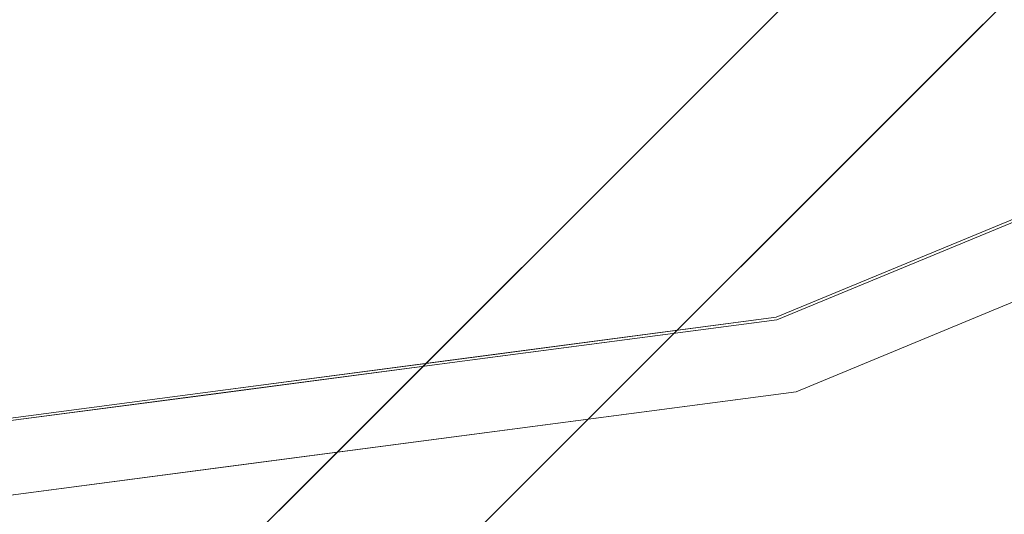
# Model space of a CAD drawing. Units: inches. Extents: x 0 to 204, y 0 to 264.
# Drawn here: x 97 to 99, y 152 to 152 of the extents above; entities that cross this region are included whole.
import ezdxf

# ---------------------------------------------------------------- set-up
doc = ezdxf.new("R2010")
doc.units = ezdxf.units.IN
doc.header["$MEASUREMENT"] = 0
doc.layers.get('0').update_dxf_attribs({"color": 10})

# ---------------------------------------------------------------- blocks, each defined once
blk = doc.blocks.new('TABOUR-D6-3D')
at = {"lineweight": 18}
for points, invisible_edges in [([(0, 0, -5), (1.8441, -6.8822, -5), (0, -7.125, -5), (-1.8441, -6.8822, -5)], 9), ([(0, 0, -5), (5.0381, -5.0381, -5), (3.5625, -6.1704, -5), (1.8441, -6.8822, -5)], 9), ([(0.4198, -7.8129, -17.75), (7.8129, -0.4198, -17.75), (7.9897, -0.5966, -17.75), (0.5966, -7.9897, -17.75)], 10), ([(7.9897, -0.5966, -17), (7.8129, -0.4198, -17), (0.4198, -7.8129, -17), (0.5966, -7.9897, -17)], 5), ([(0, -7.1292, -0.1209), (1.8452, -6.8863, -0.1209), (0.9485, -4.6879, -0.0544)], 14), ([(1.8452, -6.8863, -0.1209), (3.5646, -6.1741, -0.1209), (2.105, -4.9945, -0.0699)], 14), ([(3.625, -6.2787, -4.875), (3.625, -6.2787, -0.2458), (1.8764, -7.003, -0.2458), (1.8764, -7.003, -4.875)], 5), ([(2.1146, -6.8958, -4.964), (1.8441, -6.8822, -5), (2.2737, -6.7043, -5)], 13), ([(2.275, -6.7083, -0.1209), (1.8452, -6.8863, -0.1209), (2.0949, -6.9035, -0.1584)], 14), ([(2.3136, -6.8219, -0.2458), (2.1051, -6.9301, -0.2039), (1.8764, -7.003, -0.2458)], 3), ([(2.3136, -6.8219, -4.875), (1.8764, -7.003, -4.875), (2.1052, -6.9297, -4.918)], 14), ([(1.7545, -6.9897, -4.9697), (1.3831, -6.9429, -5), (1.8441, -6.8822, -5)], 13), ([(1.3839, -6.947, -0.1209), (1.7449, -6.9932, -0.152), (1.8452, -6.8863, -0.1209)], 3), ([(0.922, -7.0036, -5), (1.3831, -6.9429, -5), (1.1862, -7.0737, -4.9906)], 14), ([(0.9226, -7.0078, -0.1209), (0.9303, -7.1498, -0.1542), (1.3839, -6.947, -0.1209)], 3), ([(1.8764, -7.003, -4.875), (1.8764, -7.003, -0.2458), (0, -7.25, -0.2458), (0, -7.25, -4.875)], 5), ([(0.461, -7.0643, -5), (0.922, -7.0036, -5), (0.8085, -7.1288, -4.9898)], 14), ([(0.4613, -7.0685, -0.1209), (0.9303, -7.1498, -0.1542), (0.9226, -7.0078, -0.1209)], 3), ([(1.4073, -7.0647, -0.2458), (1.8764, -7.003, -0.2458), (1.6964, -7.0366, -0.1927)], 14), ([(1.6904, -7.0379, -4.9284), (1.8764, -7.003, -4.875), (1.4073, -7.0647, -4.875)], 13), ([(1.4073, -7.0647, -0.2458), (1.1813, -7.1441, -0.1996), (0.9382, -7.1265, -0.2458)], 3), ([(1.4073, -7.0647, -4.875), (0.9382, -7.1265, -4.875), (1.1814, -7.1437, -4.9222)], 14), ([(0.4691, -7.1882, -0.2458), (0.9382, -7.1265, -0.2458), (0.7911, -7.1964, -0.1963)], 14), ([(0.4691, -7.1882, -4.875), (0.6365, -7.1856, -4.963), (0.9382, -7.1265, -4.875)], 3)]:
    blk.add_3dface(points, dxfattribs=dict(at, invisible_edges=invisible_edges))
for points in [[(0.4198, -7.8129, -17), (7.8129, -0.4198, -17), (7.8129, -0.4198, -17.75), (0.4198, -7.8129, -17.75)], [(0.5966, -7.9897, -17.75), (7.9897, -0.5966, -17.75), (7.9897, -0.5966, -17), (0.5966, -7.9897, -17)]]:
    blk.add_3dface(points, dxfattribs=at)

msp = doc.modelspace()

# ---------------------------------------------------------------- linework, layer by layer
at = {"lineweight": 18, "invisible_edges": 15}
for points in [[(103.00373, 153.63779, 27.5), (101.85157, 162.38931, 27.5), (89.47505, 157.26279, 27.5), (94.84861, 150.25982, 27.5)], [(103.00373, 152.7155, 21.5), (101.85157, 161.46703, 21.5), (89.47505, 156.3405, 21.5), (94.84861, 149.33754, 21.5)], [(103.00373, 152.35148, 16), (101.85157, 161.103, 16), (89.47505, 155.97648, 16), (94.84861, 148.97352, 16)], [(97.67356, 152.14709, 29.94561), (97.29696, 154.51464, 29.98642), (96.72505, 153.37665, 29.97156)], [(97.29696, 154.51464, 29.98642), (97.67356, 152.14709, 29.94561), (98.33774, 153.76227, 29.97137)], [(96.72505, 154.0317, 15.97083), (97.41895, 152.26371, 15.9328), (97.42722, 154.33424, 15.97448)], [(97.42722, 154.33424, 15.97448), (97.41895, 152.26371, 15.9328), (98.47193, 153.31704, 15.95045)], [(99.84592, 154.26779, 23.93751), (98.83005, 153.34052, 23.93015), (100.28967, 152.16089, 23.87913)], [(99.84592, 154.26779, 29.93751), (98.83005, 153.34052, 29.93015), (100.28967, 152.16089, 29.87913)], [(98.83005, 152.34052, 18.43015), (98.33774, 154.26227, 18.47137), (97.67356, 152.64709, 18.44561)], [(98.33774, 154.26227, 18.47137), (98.83005, 152.34052, 18.43015), (99.84592, 153.26779, 18.43751)], [(96.72505, 152.83585, 23.9708), (97.5278, 152.00571, 23.95379), (97.11208, 154.19754, 23.98873)], [(97.5278, 152.00571, 23.95379), (97.94208, 153.13145, 23.97199), (97.11208, 154.19754, 23.98873)], [(97.67356, 154.14709, 23.94561), (96.59186, 153.54268, 23.93336), (96.72505, 151.70576, 23.87913)], [(98.57023, 151.94868, 23.87913), (98.83005, 153.84052, 23.93015), (97.67356, 154.14709, 23.94561)], [(97.94208, 154.05374, 29.97199), (97.5278, 152.928, 29.95379), (98.54368, 152.25918, 29.93261)], [(97.94208, 154.05374, 29.97199), (98.54368, 152.25918, 29.93261), (99.60369, 153.40066, 29.94483)], [(97.41895, 152.26371, 15.9328), (96.72505, 154.0317, 15.97083), (96.03115, 152.26371, 15.9328)], [(97.94208, 152.76743, 18.47199), (99.60369, 152.11435, 18.44483), (98.0642, 154.03638, 18.48679)], [(99.60369, 152.11435, 18.44483), (99.28939, 153.70467, 18.47209), (98.0642, 154.03638, 18.48679)], [(98.96002, 152.23072, 18.31666), (100.55905, 151.929, 18.17718), (98.67193, 154.00356, 18.43672)], [(98.67193, 154.00356, 18.43672), (100.55905, 151.929, 18.17718), (100.44818, 153.44826, 18.29718)], [(97.67356, 152.64709, 18.44561), (96.72505, 153.87665, 18.47156), (96.59186, 152.04268, 18.43336)], [(96.72505, 152.47183, 18.4708), (97.5278, 151.64169, 18.45379), (97.11208, 153.83352, 18.48873)], [(97.5278, 151.64169, 18.45379), (97.94208, 152.76743, 18.47199), (97.11208, 153.83352, 18.48873)], [(98.83005, 151.84052, 29.93015), (98.33774, 153.76227, 29.97137), (97.67356, 152.14709, 29.94561)], [(98.33774, 153.76227, 29.97137), (98.83005, 151.84052, 29.93015), (99.84592, 152.76779, 29.93751)], [(99.84592, 153.76779, 18.43751), (98.83005, 152.84052, 18.43015), (100.28967, 151.66089, 18.37913)], [(97.67356, 153.64709, 23.94561), (96.59186, 153.04268, 23.93336), (96.72505, 151.20576, 23.87913)], [(97.67356, 153.64709, 29.94561), (96.59186, 153.04268, 29.93336), (96.72505, 151.20576, 29.87913)], [(98.57023, 151.44868, 23.87913), (98.83005, 153.34052, 23.93015), (97.67356, 153.64709, 23.94561)], [(98.57023, 151.44868, 29.87913), (98.83005, 153.34052, 29.93015), (97.67356, 153.64709, 29.94561)], [(99.60369, 153.40066, 29.94483), (98.54368, 152.25918, 29.93261), (100.22921, 151.19339, 29.8832)], [(97.67356, 152.14709, 29.94561), (96.72505, 153.37665, 29.97156), (96.59186, 151.54268, 29.93336)], [(98.57023, 150.64807, 15.87913), (98.47193, 153.31704, 15.95045), (97.41895, 152.26371, 15.9328)], [(98.47193, 153.31704, 15.95045), (100.28967, 151.36029, 15.87913), (100.09688, 153.14013, 15.92705)], [(99.84592, 153.26779, 18.43751), (98.83005, 152.34052, 18.43015), (100.28967, 151.16089, 18.37913)], [(97.67356, 153.14709, 18.44561), (96.59186, 152.54268, 18.43336), (96.72505, 150.70576, 18.37913)], [(98.57023, 150.94868, 18.37913), (98.83005, 152.84052, 18.43015), (97.67356, 153.14709, 18.44561)], [(97.94208, 153.13145, 23.97199), (97.5278, 152.00571, 23.95379), (98.54368, 151.3369, 23.93261)], [(97.94208, 153.13145, 23.97199), (98.54368, 151.3369, 23.93261), (99.60369, 152.47838, 23.94483)], [(97.53311, 151.62761, 18.31306), (98.64472, 150.30155, 18.1275), (97.72937, 153.05424, 18.42027)], [(98.96002, 152.23072, 18.31666), (97.72937, 153.05424, 18.42027), (98.64472, 150.30155, 18.1275)], [(96.72505, 151.95072, 29.92561), (98.53894, 150.49326, 29.8832), (97.5278, 152.928, 29.95379)], [(98.54368, 152.25918, 29.93261), (97.5278, 152.928, 29.95379), (98.53894, 150.49326, 29.8832)], [(97.94208, 152.76743, 18.47199), (97.5278, 151.64169, 18.45379), (98.54368, 150.97288, 18.43261)], [(97.94208, 152.76743, 18.47199), (98.54368, 150.97288, 18.43261), (99.60369, 152.11435, 18.44483)], [(99.84592, 152.76779, 29.93751), (98.83005, 151.84052, 29.93015), (100.28967, 150.66089, 29.87913)], [(97.67356, 152.64709, 18.44561), (96.59186, 152.04268, 18.43336), (96.72505, 150.20576, 18.37913)], [(98.57023, 150.44868, 18.37913), (98.83005, 152.34052, 18.43015), (97.67356, 152.64709, 18.44561)], [(99.60369, 152.47838, 23.94483), (98.54368, 151.3369, 23.93261), (100.22921, 150.27111, 23.8832)], [(97.41895, 152.26371, 15.9328), (96.03115, 152.26371, 15.9328), (96.72505, 150.40515, 15.87913)], [(98.64472, 150.30155, 18.1275), (100.27547, 150.13719, 17.99898), (98.96002, 152.23072, 18.31666)], [(97.67356, 152.14709, 29.94561), (96.59186, 151.54268, 29.93336), (96.72505, 149.70576, 29.87913)], [(98.57023, 149.94868, 29.87913), (98.83005, 151.84052, 29.93015), (97.67356, 152.14709, 29.94561)], [(99.35778, 152.12536, 23.84796), (99.00009, 152.12673, 23.87913), (98.8199, 151.93151, 23.84165)], [(99.35778, 152.12536, 23.84796), (98.8199, 151.93151, 23.84165), (99.35643, 152.0903, 23.8036)], [(99.36667, 152.12872, 19.03135), (98.83963, 151.93915, 19.036), (98.99874, 152.13072, 19)], [(98.83963, 151.93915, 19.036), (99.36667, 152.12872, 19.03135), (99.35644, 152.09027, 19.07567)], [(99.60369, 152.11435, 18.44483), (98.54368, 150.97288, 18.43261), (100.22921, 149.90709, 18.3832)], [(98.83016, 151.90489, 23.79607), (99.35643, 152.0903, 23.8036), (98.8199, 151.93151, 23.84165)], [(99.35643, 152.0903, 23.8036), (98.83016, 151.90489, 23.79607), (99.03863, 152.0131, 23.7542)], [(99.03863, 152.0131, 19.125), (98.83021, 151.90534, 19.08198), (99.35644, 152.09027, 19.07567)], [(99.35644, 152.09027, 19.07567), (98.83021, 151.90534, 19.08198), (98.83963, 151.93915, 19.036)], [(96.72505, 151.02844, 23.92561), (98.53894, 149.57097, 23.8832), (97.5278, 152.00571, 23.95379)], [(98.54368, 151.3369, 23.93261), (97.5278, 152.00571, 23.95379), (98.53894, 149.57097, 23.8832)], [(98.46999, 151.84183, 23.84804), (98.8199, 151.93151, 23.84165), (98.57023, 151.94868, 23.87913)], [(98.56913, 151.95277, 19), (98.83963, 151.93915, 19.036), (98.47956, 151.84528, 19.03027)], [(98.83963, 151.93915, 19.036), (98.83021, 151.90534, 19.08198), (98.41541, 151.79711, 19.07162)], [(98.47956, 151.84528, 19.03027), (98.83963, 151.93915, 19.036), (98.41541, 151.79711, 19.07162)], [(99.53748, 151.9469, 9.75365), (98.89119, 151.52515, 9.66268), (98.86082, 151.64649, 9.7599)], [(98.86082, 151.64649, 9.7599), (99.15999, 151.931, 10), (99.53748, 151.9469, 9.75365)], [(98.89119, 151.52515, 9.66268), (99.53748, 151.9469, 9.75365), (99.41062, 151.60313, 9.62639)], [(99.15999, 151.931, 10), (98.26874, 151.51421, 10.14811), (99.40703, 151.86727, 10.25877)], [(98.8199, 151.93151, 23.84165), (98.46999, 151.84183, 23.84804), (98.42149, 151.79842, 23.80726)], [(98.8199, 151.93151, 23.84165), (98.42149, 151.79842, 23.80726), (98.83016, 151.90489, 23.79607)], [(98.41541, 151.79711, 19.07162), (98.83021, 151.90534, 19.08198), (98.60149, 151.83203, 19.125)], [(98.42149, 151.79842, 23.80726), (98.60149, 151.83203, 23.7542), (98.83016, 151.90489, 23.79607)], [(99.40703, 151.86727, 10.25877), (98.77946, 151.38703, 10.36799), (99.95969, 151.91604, 10.37195)], [(100.04712, 151.76857, 10.354), (99.95969, 151.91604, 10.37195), (98.77946, 151.38703, 10.36799)], [(97.65535, 151.68516, 23.84576), (98.11609, 151.75602, 23.84161), (98.10893, 151.88795, 23.87913)], [(98.10811, 151.89208, 19), (98.47956, 151.84528, 19.03027), (97.9112, 151.76127, 19.00937)], [(98.46999, 151.84183, 23.84804), (98.10893, 151.88795, 23.87913), (98.11609, 151.75602, 23.84161)], [(98.26874, 151.51421, 10.14811), (98.25798, 151.41746, 10.2761), (99.40703, 151.86727, 10.25877)], [(98.77946, 151.38703, 10.36799), (99.40703, 151.86727, 10.25877), (98.25798, 151.41746, 10.2761)], [(98.47956, 151.84528, 19.03027), (98.11527, 151.75739, 19.03608), (97.9112, 151.76127, 19.00937)], [(98.41541, 151.79711, 19.07162), (98.11527, 151.75739, 19.03608), (98.47956, 151.84528, 19.03027)], [(98.46999, 151.84183, 23.84804), (98.11609, 151.75602, 23.84161), (98.42149, 151.79842, 23.80726)], [(97.9112, 151.76127, 19.00937), (97.53357, 151.70624, 19.0102), (97.64709, 151.83138, 19)], [(97.90637, 151.69085, 23.80039), (98.42149, 151.79842, 23.80726), (98.11609, 151.75602, 23.84161)], [(98.42149, 151.79842, 23.80726), (97.90637, 151.69085, 23.80039), (98.13238, 151.77027, 23.7542)], [(98.13238, 151.77027, 19.125), (97.9064, 151.69125, 19.07784), (98.41541, 151.79711, 19.07162)], [(98.41541, 151.79711, 19.07162), (97.9064, 151.69125, 19.07784), (98.11527, 151.75739, 19.03608)], [(97.18607, 151.77069, 19), (97.53357, 151.70624, 19.0102), (96.95809, 151.65583, 19.01424)], [(97.18634, 151.76649, 23.87913), (97.00404, 151.66466, 23.86843), (97.65535, 151.68516, 23.84576)], [(97.74002, 151.69214, 19.03785), (97.53357, 151.70624, 19.0102), (97.9112, 151.76127, 19.00937)], [(97.9112, 151.76127, 19.00937), (98.11527, 151.75739, 19.03608), (97.74002, 151.69214, 19.03785)], [(98.11527, 151.75739, 19.03608), (97.9064, 151.69125, 19.07784), (97.74002, 151.69214, 19.03785)], [(100.04712, 151.76857, 10.354), (98.77946, 151.38703, 10.36799), (98.99558, 151.23898, 10.34758)], [(97.90637, 151.69085, 23.80039), (98.11609, 151.75602, 23.84161), (97.65535, 151.68516, 23.84576)], [(96.95809, 151.65583, 19.01424), (97.53357, 151.70624, 19.0102), (97.36159, 151.64939, 19.03696)], [(97.36159, 151.64939, 19.03696), (97.9064, 151.69125, 19.07784), (97.66327, 151.70851, 19.125)], [(97.53357, 151.70624, 19.0102), (97.74002, 151.69214, 19.03785), (97.36159, 151.64939, 19.03696)], [(97.51616, 151.63857, 23.80372), (97.66327, 151.70851, 23.7542), (97.90637, 151.69085, 23.80039)], [(97.00404, 151.66466, 23.86843), (97.19133, 151.6352, 23.84108), (97.65535, 151.68516, 23.84576)], [(97.65535, 151.68516, 23.84576), (97.19133, 151.6352, 23.84108), (97.51616, 151.63857, 23.80372)], [(97.9064, 151.69125, 19.07784), (97.36159, 151.64939, 19.03696), (97.74002, 151.69214, 19.03785)], [(97.51616, 151.63857, 23.80372), (97.90637, 151.69085, 23.80039), (97.65535, 151.68516, 23.84576)], [(96.91357, 151.60428, 19.06236), (96.95809, 151.65583, 19.01424), (97.36159, 151.64939, 19.03696)], [(97.36159, 151.64939, 19.03696), (97.19416, 151.64675, 19.125), (96.91357, 151.60428, 19.06236)], [(97.51616, 151.63857, 23.80372), (96.96233, 151.59785, 23.80071), (97.19416, 151.64675, 23.7542)], [(98.89119, 151.52515, 9.66268), (98.24349, 151.41415, 9.72432), (98.86082, 151.64649, 9.7599)], [(98.86082, 151.64649, 9.7599), (98.24349, 151.41415, 9.72432), (98.26248, 151.51268, 9.85222)], [(98.86082, 151.64649, 9.7599), (98.26248, 151.51268, 9.85222), (98.3934, 151.58091, 10)], [(96.72505, 150.66441, 18.42561), (98.53894, 149.20695, 18.3832), (97.5278, 151.64169, 18.45379)], [(96.96233, 151.59785, 23.80071), (97.51616, 151.63857, 23.80372), (97.19133, 151.6352, 23.84108)], [(98.54368, 150.97288, 18.43261), (97.5278, 151.64169, 18.45379), (98.53894, 149.20695, 18.3832)]]:
    msp.add_3dface(points, dxfattribs=at)

# ---------------------------------------------------------------- block references
msp.add_blockref('TABOUR-D6-3D', (96.72505, 158.83499, 24))

doc.saveas('drawing.dxf')
